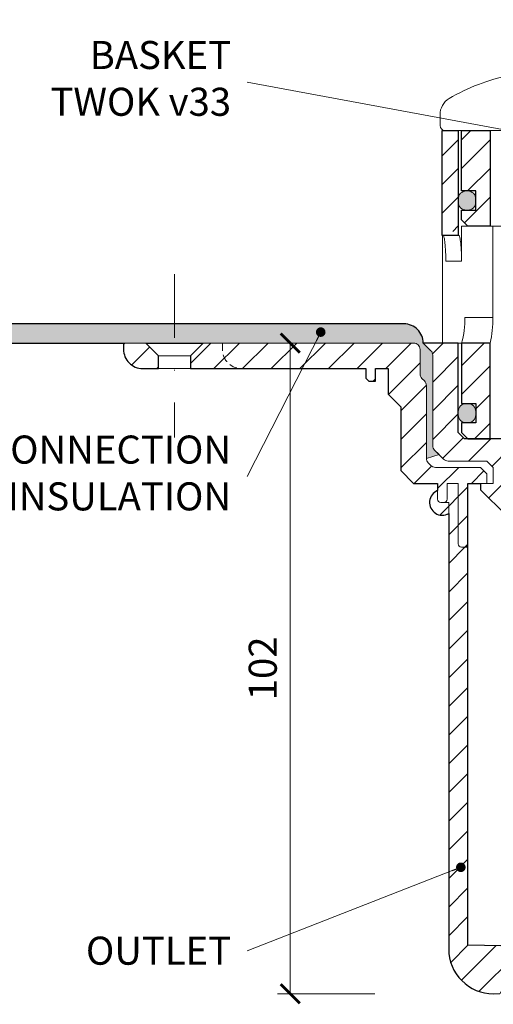
# Model space of a CAD drawing. Units: millimetres. Extents: x -3781 to 3448, y 10854 to 27988.
# Drawn here: x 1005 to 1079, y 21149 to 21304 of the extents above; entities that cross this region are included whole.
import ezdxf

# ---------------------------------------------------------------- set-up
doc = ezdxf.new("R2010")
doc.units = ezdxf.units.MM
for name, pattern in [('ACAD_ISO03W100', [30, 12, -18]), ('DASHDOT2', [0.5, 0.25, -0.125, 0, -0.125]), ('HIDDEN2', [0.1875, 0.125, -0.0625])]:
    doc.linetypes.add(name, pattern=pattern)
doc.layers.get('DEFPOINTS').update_dxf_attribs({"color": 254, "lineweight": 30})
for name, color, linetype, lineweight in [('TOPWET_KOTY', 30, 'Continuous', 13), ('TOPWET_KOŠ', 11, 'Continuous', 13), ('TOPWET_TENKOU', 142, 'Continuous', 13), ('TOPWET_TLUSTOU', 142, 'Continuous', 30), ('TOPWET_ZAKLAD_TENKOU', 142, 'Continuous', 13), ('TOPWET_ČEŠTINA', 225, 'Continuous', 13)]:
    doc.layers.add(name, color=color, linetype=linetype, lineweight=lineweight)
doc.styles.add('REGULAR_ARIAL_NARROW', font='ARIALN.TTF')
doc.dimstyles.new('ISO-TW 1-2', dxfattribs={"dimscale": 2, "dimtxt": 2.2, "dimasz": 1.5, "dimexe": 1, "dimexo": 0, "dimgap": 0.75, "dimtad": 1, "dimdec": 0, "dimtxsty": 'REGULAR_ARIAL_NARROW', "dimblk": 'ARCHTICK', "dimcen": 0.5, "dimclrd": 256, "dimclre": 256, "dimclrt": 256, "dimadec": 0, "dimazin": 0, "dimtfac": 1, "dimtdec": 0, "dimtmove": 1, "dimatfit": 3, "dimldrblk": 'DOT', "dimfxl": 1, "dimtfill": 1, "dimtzin": 0, "dimlwd": -1, "dimlwe": -1, "dimarcsym": 0})
doc.dimstyles.new('ISO-TW 1-3', dxfattribs={"dimscale": 3, "dimtxt": 2.2, "dimasz": 1.5, "dimexe": 1, "dimexo": 0, "dimgap": 0.75, "dimtad": 1, "dimdec": 0, "dimtxsty": 'REGULAR_ARIAL_NARROW', "dimblk": 'ARCHTICK', "dimcen": 0.5, "dimclrd": 256, "dimclre": 256, "dimclrt": 256, "dimadec": 0, "dimazin": 0, "dimtfac": 1, "dimtdec": 0, "dimtmove": 1, "dimatfit": 3, "dimldrblk": 'DOT', "dimfxl": 1, "dimtfill": 1, "dimtzin": 0, "dimlwd": -1, "dimlwe": -1, "dimarcsym": 0})

# ---------------------------------------------------------------- blocks, each defined once
blk = doc.blocks.new('TW_ODK_JEMNY')
at = {"layer": 'TOPWET_KOŠ', "ltscale": 40}
h = blk.add_hatch(dxfattribs=at)
h.set_pattern_fill('ANSI31', color=256)
h.set_pattern_definition([(45, (0, 15), (-2.24506, 2.24506), [])])
h.paths.add_polyline_path([(-65, 48.33), (-67.5, 48.33), (-67.5, 47.5), (-67.5, 32.5), (-65, 32.5)])
h.paths.add_polyline_path([(-60, 15), (-64.5, 15), (-64.5, 5.5), (-62.25, 5.5), (-62.25, 2.5), (-64.5, 2.5), (-64.5, 1), (-63.5, 0), (-60, 0)])
h.paths.add_polyline_path([(64.5, 15), (60, 15), (60, 0), (63.5, 0), (64.5, 1), (64.5, 2.5), (62.25, 2.5), (62.25, 5.5), (64.5, 5.5)])
h.paths.add_polyline_path([(67.5, 47.5), (67.5, 48.33), (65, 48.33), (65, 32.5), (67.5, 32.5)])
h = blk.add_hatch(color=256, dxfattribs=at)
h.dxf.hatch_style = 1
h.paths.add_polyline_path([(-65, 3.75, 0.414214), (-63.75, 2.5), (-63.5, 2.5, 0.414214), (-62.25, 3.75), (-62.25, 4.25, 0.414214), (-63.5, 5.5), (-63.75, 5.5, 0.414214), (-65, 4.25)])
h.paths.add_polyline_path([(65, 4.25, 0.414214), (63.75, 5.5), (63.5, 5.5, 0.414214), (62.25, 4.25), (62.25, 3.75, 0.414214), (63.5, 2.5), (63.75, 2.5, 0.414214), (65, 3.75)])
at = {"layer": 'TOPWET_KOŠ', "linetype": 'ACAD_ISO03W100', "ltscale": 0.1, "extrusion": (0, 1, 2.22045e-16)}
blk.add_line((-65, 48.33, 0), (65, 48.33), dxfattribs=at)
at = {"layer": 'TOPWET_KOŠ', "extrusion": (0, 1, 2.22045e-16)}
for p, q in [((-67.5, 46.83), (-67.5, 31.83)), ((-65, 31.83), (-65, 46.83)), ((-64.48, 33.33), (-64.48, 31.83)), ((-58.95, 33.33), (-64.48, 33.33)), ((-59.57, 19), (-59.57, 33.33)), ((-67.48, 31.83), (-67.48, 24.75)), ((-64.48, 31.83), (-64.48, 27.83)), ((-64.48, 27.83), (-66.95, 27.83)), ((-67.48, 24.75), (-67.48, 15)), ((-59.57, 19), (-63.99, 19)), ((-66.85, 15), (-67.48, 15)), ((-67.48, 15), (-63.99, 15)), ((-66.85, 15), (-63.36, 15)), ((-64.5, 5.5), (-64.5, 15, 0)), ((-64.35, 15), (-60.04, 15)), ((-63.99, 15), (-63.71, 15)), ((-63.71, 15), (-63.36, 15)), ((-62.57, 15), (-62.57, 15.01)), ((-60, 15, 0), (-60, 0))]:
    blk.add_line(p, q, dxfattribs=at)
at = {"layer": 'TOPWET_KOŠ'}
for p, q in [((-64.86, 31.83, -10.32), (-67.5, 31.83)), ((-60, 0), (60, 0))]:
    blk.add_line(p, q, dxfattribs=at)
at = {"layer": 'TOPWET_KOŠ', "extrusion": (2.94896e-25, -2.27152e-13, -1)}
for points in [[(67.5, 46.83), (67.5, 31.83), (65, 31.83), (65, 46.83), (65, 48.33), (67.5, 48.33), (67.5, 46.83)], [(67.5, 46.83), (67.5, 31.83), (65, 31.83), (65, 48.33), (67.5, 48.33), (67.5, 46.83)]]:
    blk.add_lwpolyline(points, dxfattribs=at)
at = {"layer": 'TOPWET_KOŠ', "extrusion": (-1.38343e-12, -2.27152e-13, -1)}
blk.add_lwpolyline([(65, 46.83), (65, 31.83), (67.5, 31.83), (67.5, 46.83), (67.5, 48.33), (65, 48.33), (65, 46.83)], dxfattribs=at)
at = {"layer": 'TOPWET_KOŠ', "extrusion": (-1.38343e-12, -4.54525e-13, -1)}
blk.add_lwpolyline([(65, 46.83), (65, 31.83), (67.5, 31.83), (67.5, 48.33), (65, 48.33), (65, 46.83)], dxfattribs=at)
at = {"layer": 'TOPWET_KOŠ', "lineweight": 30, "extrusion": (-1.38343e-12, -4.54525e-13, -1)}
blk.add_lwpolyline([(65, 46.83), (65, 31.83), (67.5, 31.83), (67.5, 48.33), (65, 48.33), (65, 46.83)], dxfattribs=at)
at = {"layer": 'TOPWET_KOŠ', "extrusion": (4.56372e-12, -2.4251e-12, -1)}
blk.add_lwpolyline([(64.5, 1), (64.5, 2.5), (62.25, 2.5), (62.25, 5.5), (64.5, 5.5), (64.5, 15), (60, 15), (60, 0), (63.5, 0), (64.5, 1)], dxfattribs=at)
at = {"layer": 'TOPWET_KOŠ', "extrusion": (-2.68565e-27, 3.30947e-13, -1)}
blk.add_lwpolyline([(63.5, 0), (60, 0), (60, 15), (64.5, 15), (64.5, 5.5), (62.25, 5.5), (62.25, 2.5), (64.5, 2.5), (64.5, 1), (63.5, 0)], dxfattribs=at)
blk.add_lwpolyline([(63.5, 0), (60, 0), (60, 15), (64.5, 15), (64.5, 5.5), (62.25, 5.5), (62.25, 2.5), (64.5, 2.5), (64.5, 1), (63.5, 0)], dxfattribs=at)
at = {"layer": 'TOPWET_KOŠ', "extrusion": (3.75528e-12, -2.4251e-12, -1)}
blk.add_lwpolyline([(64.5, 1), (64.5, 2.5), (62.25, 2.5), (62.25, 5.5), (64.5, 5.5), (64.5, 15), (60, 15), (60, 0), (63.5, 0), (64.5, 1)], dxfattribs=at)
at = {"layer": 'TOPWET_KOŠ', "lineweight": 30, "extrusion": (-2.68565e-27, 3.30947e-13, -1)}
blk.add_lwpolyline([(63.5, 0), (60, 0), (60, 15), (64.5, 15), (64.5, 5.5), (62.25, 5.5), (62.25, 2.5), (64.5, 2.5), (64.5, 1), (63.5, 0)], dxfattribs=at)
at = {"layer": 'TOPWET_KOŠ'}
blk.add_lwpolyline([(-62.25, 3.75, -0.414214), (-63.5, 2.5), (-63.75, 2.5, -0.414214), (-65, 3.75), (-65, 4.25, -0.414214), (-63.75, 5.5), (-63.5, 5.5, -0.414214), (-62.25, 4.25)], format="xyb", close=True, dxfattribs=at)
at = {"layer": 'TOPWET_KOŠ', "extrusion": (-1.59107e-11, 1.42733e-12, -1)}
blk.add_arc((74.79, 18.35, 0), 10.82, 176.5492, 198.0355, dxfattribs=at)
at = {"layer": 'TOPWET_KOŠ', "extrusion": (-1.6648e-10, 2.01062e-11, -1)}
blk.add_arc((75.85, 18.71, 0), 16.28, 178.9782, 193.1752, dxfattribs=at)
at = {"layer": 'TOPWET_KOŠ'}
for points, knots in [([(-67.34, 31.83, -10.32), (-67.33, 31.83, -10.32), (-67.32, 31.82, -10.32), (-67.31, 31.8, -10.32), (-67.3, 31.79, -10.32), (-67.3, 31.78, -10.32), (-67.27, 31.73, -10.32), (-67.25, 31.66, -10.32), (-67.24, 31.61, -10.32), (-67.22, 31.52, -10.32), (-67.2, 31.41, -10.32), (-67.18, 31.32, -10.32), (-67.16, 31.18, -10.32), (-67.14, 31.04, -10.32), (-67.12, 30.91, -10.32), (-67.1, 30.74, -10.32), (-67.08, 30.56, -10.32), (-67.06, 30.39, -10.32), (-67.04, 30.19, -10.32), (-67.03, 29.99, -10.32), (-67.02, 29.79, -10.32), (-67, 29.57, -10.32), (-66.99, 29.35, -10.32), (-66.98, 29.14, -10.32), (-66.97, 28.92, -10.32), (-66.96, 28.7, -10.32), (-66.96, 28.48, -10.32), (-66.95, 28.26, -10.32), (-66.95, 28.04, -10.32), (-66.95, 27.83, -10.32)], [0, 0, 0, 0, 0.035997, 0.035997, 0.075596, 0.075596, 0.075596, 0.252318, 0.252318, 0.252318, 0.549744, 0.549744, 0.549744, 0.967069, 0.967069, 0.967069, 1.489837, 1.489837, 1.489837, 2.092305, 2.092305, 2.092305, 2.741817, 2.741817, 2.741817, 3.404405, 3.404405, 3.404405, 4.049888, 4.049888, 4.049888, 4.049888]), ([(-64.48, 27.83, -10.32), (-64.48, 28.04, -10.32), (-64.48, 28.26, -10.32), (-64.49, 28.48, -10.32), (-64.49, 28.7, -10.32), (-64.5, 28.92, -10.32), (-64.51, 29.14, -10.32), (-64.52, 29.35, -10.32), (-64.53, 29.57, -10.32), (-64.54, 29.79, -10.32), (-64.56, 29.99, -10.32), (-64.57, 30.19, -10.32), (-64.59, 30.39, -10.32), (-64.61, 30.56, -10.32), (-64.63, 30.74, -10.32), (-64.65, 30.91, -10.32), (-64.67, 31.04, -10.32), (-64.69, 31.18, -10.32), (-64.71, 31.32, -10.32), (-64.72, 31.41, -10.32), (-64.74, 31.52, -10.32), (-64.77, 31.61, -10.32), (-64.78, 31.66, -10.32), (-64.8, 31.73, -10.32), (-64.82, 31.78, -10.32), (-64.82, 31.79, -10.32), (-64.83, 31.8, -10.32), (-64.84, 31.82, -10.32), (-64.85, 31.83, -10.32), (-64.86, 31.83, -10.32)], [0, 0, 0, 0, 0.645482, 0.645482, 0.645482, 1.308062, 1.308062, 1.308062, 1.957553, 1.957553, 1.957553, 2.559969, 2.559969, 2.559969, 3.082633, 3.082633, 3.082633, 3.499769, 3.499769, 3.499769, 3.796863, 3.796863, 3.796863, 3.972955, 3.972955, 3.972955, 4.01237, 4.01237, 4.047209, 4.047209, 4.047209, 4.047209])]:
    blk.add_open_spline(points, degree=3, knots=knots, dxfattribs=at)
blk = doc.blocks.new('TW_ODK')
at = {"layer": 'TOPWET_TENKOU'}
blk.add_blockref('TW_ODK_JEMNY', (0, -15), dxfattribs=at)
blk = doc.blocks.new('*U30')
at = {"layer": 'TOPWET_KOŠ', "ltscale": 40}
h = blk.add_hatch(dxfattribs=at)
h.set_pattern_fill('ANSI31', color=256)
h.set_pattern_definition([(45, (-0.0545, -8.0002), (-2.24506, 2.24506), [])])
h.paths.add_polyline_path([(11.5, 9.25, 0.414214), (10.75, 10), (-10.85, 10, 0.414214), (-11.6, 9.25), (-11.6, 0.77, 0.414214), (-10.85, 0.02), (10.75, 0.02, 0.414214), (11.5, 0.77)])
h.paths.add_polyline_path([(64.45, 0), (59.95, 0), (59.95, -15), (63.45, -15), (64.45, -14), (64.45, -12.5), (62.2, -12.5), (62.2, -9.5), (64.45, -9.5)])
h.paths.add_polyline_path([(34.18, 9.25, 0.414207), (33.43, 10), (32.43, 10, 0.41424), (31.68, 9.25), (31.68, 0.75, 0.414205), (32.43, 0), (33.43, 0, 0.41422), (34.18, 0.75)])
h.paths.add_polyline_path([(-31.79, 9.25, 0.414188), (-32.54, 10), (-33.54, 10, 0.41422), (-34.29, 9.25), (-34.29, 0.75, 0.414207), (-33.54, 0), (-32.54, 0, 0.414222), (-31.79, 0.75)])
h.paths.add_polyline_path([(-60.05, 0), (-64.55, 0), (-64.55, -9.5), (-62.3, -9.5), (-62.3, -12.5), (-64.55, -12.5), (-64.55, -14), (-63.55, -15), (-60.05, -15)])
h = blk.add_hatch(color=256, dxfattribs=at)
h.dxf.hatch_style = 1
h.paths.add_polyline_path([(-65.05, -10.75), (-65.05, -11.25, 0.414214), (-63.8, -12.5), (-63.55, -12.5, 0.414214), (-62.3, -11.25), (-62.3, -10.75, 0.414214), (-63.55, -9.5), (-63.8, -9.5, 0.414214)])
h.paths.add_polyline_path([(63.45, -12.5), (63.7, -12.5, 0.414193), (64.95, -11.25), (64.95, -10.75, 0.414214), (63.7, -9.5), (63.45, -9.5, 0.414214), (62.2, -10.75), (62.2, -11.25, 0.414234)])
at = {"layer": 'TOPWET_KOŠ', "extrusion": (0, 1, 2.22045e-16)}
for p, q in [((-67.91, 2.44), (-67.91, 0.75)), ((-66.94, 0), (-67.16, 0))]:
    blk.add_line(p, q, dxfattribs=at)
at = {"layer": 'TOPWET_KOŠ'}
for p, q in [((-66.94, 0), (66.94, 0)), ((-60.05, -15), (59.95, -15))]:
    blk.add_line(p, q, dxfattribs=at)
at = {"layer": 'TOPWET_KOŠ', "lineweight": 30}
blk.add_lwpolyline([(-64.55, 0), (-60.05, 0), (-60.05, -15), (-63.55, -15), (-64.55, -14), (-64.55, -12.5), (-62.3, -12.5), (-62.3, -9.5), (-64.55, -9.5), (-64.55, 0)], dxfattribs=at)
blk.add_lwpolyline([(-64.55, 0), (-60.05, 0), (-60.05, -15), (-63.55, -15), (-64.55, -14), (-64.55, -12.5), (-62.3, -12.5), (-62.3, -9.5), (-64.55, -9.5), (-64.55, 0)], dxfattribs=at)
at = {"layer": 'TOPWET_KOŠ', "ltscale": 40}
blk.add_lwpolyline([(-62.3, -11.25, -0.414214), (-63.55, -12.5), (-63.8, -12.5, -0.414214), (-65.05, -11.25), (-65.05, -10.75, -0.414214), (-63.8, -9.5), (-63.55, -9.5, -0.414214), (-62.3, -10.75)], format="xyb", close=True, dxfattribs=at)
at = {"layer": 'TOPWET_KOŠ', "extrusion": (0, 2.22045e-16, -1)}
blk.add_arc((64.91, 2.44), 3, 359.9525, 58.3034, dxfattribs=at)
at = {"layer": 'TOPWET_KOŠ', "extrusion": (5.87761e-12, 5.85547e-12, -1)}
blk.add_arc((67.16, 0.75), 0.749, 270.1096, 0.1089, dxfattribs=at)
at = {"layer": 'TOPWET_KOŠ'}
blk.add_open_spline([(-46.99, 10), (-48.66, 10), (-50.4, 9.86), (-53.72, 9.41), (-55.41, 9.09), (-58.67, 8.28), (-60.32, 7.78), (-63.44, 6.6), (-65.08, 5.86), (-66.48, 4.99)], degree=3, knots=[0, 0, 0, 0, 5.092103, 5.092103, 10.214029, 10.214029, 15.329283, 15.329283, 20.354749, 20.354749, 20.354749, 20.354749], dxfattribs=at)
blk = doc.blocks.new('TWOK_HALF_TOP_VIEW')
at = {"layer": 'TOPWET_KOŠ', "ltscale": 40}
blk.add_arc((-1.5, 0), 68, 359.9999999999971, 0, dxfattribs=at)
blk = doc.blocks.new('_ArchTick')
at = {"color": 0, "linetype": 'ByBlock', "const_width": 0.15}
blk.add_lwpolyline([(-0.5, -0.5), (0.5, 0.5)], dxfattribs=at)
blk = doc.blocks.new('*D71')
at = {"layer": 'DEFPOINTS', "color": 0, "ltscale": 30, "transparency": 16777216}
for p in [(1051.79, 21253.11), (1047.04, 21151.11), (1060.28, 21151.11)]:
    blk.add_point(p, dxfattribs=at)
at = {"layer": 'TOPWET_KOTY', "ltscale": 30, "transparency": 16777216}
for p, q in [((1051.79, 21253.11), (1045.04, 21253.11)), ((1047.04, 21253.11), (1047.04, 21151.11)), ((1060.28, 21151.11), (1045.04, 21151.11))]:
    blk.add_line(p, q, dxfattribs=at)
at = {"layer": 'TOPWET_KOTY', "ltscale": 30, "transparency": 16777216, "xscale": 3, "yscale": 3, "zscale": 3}
for p, rotation in [((1047.04, 21253.11), 90), ((1047.04, 21151.11), 270)]:
    blk.add_blockref('_ArchTick', p, dxfattribs=dict(at, rotation=rotation))
at = {"layer": 'TOPWET_KOTY', "ltscale": 30, "transparency": 16777216, "insert": (1043.3, 21202.11), "char_height": 4.4, "attachment_point": 5, "rotation": 90, "style": 'REGULAR_ARIAL_NARROW', "bg_fill": 3, "box_fill_scale": 1.1, "bg_fill_color": 256, "bg_fill_true_color": 13158600, "bg_fill_transparency": 0}
blk.add_mtext('102', dxfattribs=at)
blk = doc.blocks.new('_Dot')
at = {"color": 0, "linetype": 'ByBlock', "lineweight": -2}
blk.add_line((-0.5, 0), (-1, 0), dxfattribs=at)
at = {"color": 0, "linetype": 'ByBlock', "const_width": 0.5}
blk.add_lwpolyline([(-0.25, 0, 1), (0.25, 0, 1)], format="xyb", close=True, dxfattribs=at)

msp = doc.modelspace()

# ---------------------------------------------------------------- hatches: boundary and pattern name
at = {"layer": 'TOPWET_TENKOU', "ltscale": 40}
h = msp.add_hatch(dxfattribs=at)
h.set_pattern_fill('DOTS', color=256, scale=0.5, angle=60)
h.set_pattern_definition([(60, (-18, 12.906), (-0.488970164, 0.740578832), [0, -0.79375])])
h.paths.add_polyline_path([(1303.39, 21256.11), (1211.89, 21256.11, 0.414214), (1208.89, 21253.11), (1207.68, 21251.91, 0.198912), (1207.39, 21251.2), (1207.39, 21237.03, -0.198912), (1207.1, 21236.32), (1206.39, 21235.61), (1208.39, 21235.03), (1208.39, 21246.45, -0.198912), (1208.68, 21247.16), (1209.1, 21247.57, 0.198912), (1209.39, 21248.28), (1209.39, 21252.11, -0.414214), (1210.39, 21253.11), (1303.39, 21253.11)])
h.paths.add_polyline_path([(1064.89, 21256.11), (1028.89, 21256.11), (1028.89, 21253.11), (1066.39, 21253.11, -0.414214), (1067.39, 21252.11), (1067.39, 21248.28, 0.198912), (1067.68, 21247.57), (1068.1, 21247.16, -0.198912), (1068.39, 21246.45), (1068.39, 21235.03), (1070.39, 21235.61), (1069.68, 21236.32, -0.198912), (1069.39, 21237.03), (1069.39, 21251.2, 0.198912), (1069.1, 21251.91), (1067.89, 21253.11, 0.414214)])
h.paths.add_polyline_path([(1028.89, 21256.11), (973.39, 21256.11), (973.39, 21253.11), (1028.89, 21253.11)])
h = msp.add_hatch(dxfattribs=at)
h.set_pattern_fill('LINE', color=256, angle=45)
h.set_pattern_definition([(45, (-18, 12.906), (-2.24506403, 2.24506403), [])])
h.paths.add_polyline_path([(1024.39, 21253.11), (1020.89, 21253.11), (1020.89, 21252.11, 0.414214), (1023.89, 21249.11), (1026.39, 21249.11), (1026.39, 21251.11)])
h.paths.add_polyline_path([(1071.89, 21228.11), (1071.14, 21228.11), (1070.64, 21228.11, -0.414214), (1070.14, 21228.61), (1070.14, 21229.97, 1.072141), (1071.89, 21226.38)], flags=17)
edge = h.paths.add_edge_path()
edge.add_arc((1071.14, 21228.61), 0.5, 270, 360)
edge.add_line((1071.64, 21228.61), (1071.64, 21231.11))
edge.add_line((1071.64, 21231.11), (1073.39, 21231.11))
edge.add_line((1073.39, 21231.11), (1073.39, 21221.61))
edge.add_arc((1073.89, 21221.61), 0.5, 180, 270)
edge.add_line((1073.89, 21221.11), (1074.89, 21221.11))
edge.add_line((1074.89, 21221.11), (1074.89, 21158.71))
edge.add_line((1074.89, 21158.71), (1204.89, 21156.11))
edge.add_line((1204.89, 21156.11), (1219.89, 21155.06))
edge.add_line((1219.89, 21155.06), (1296.21, 21153.54))
edge.add_line((1296.21, 21153.54), (1292.64, 21150.11))
edge.add_line((1292.64, 21150.11), (1201.18, 21151.94))
edge.add_arc((1197.89, 21158.11), 7, 270, 298.0849, ccw=False)
edge.add_line((1197.89, 21151.11), (1196.89, 21151.11))
edge.add_line((1196.89, 21151.11), (1195.63, 21153.3))
edge.add_line((1195.63, 21153.3), (1082.46, 21155.56))
edge.add_line((1082.46, 21155.56), (1079.89, 21151.11))
edge.add_line((1079.89, 21151.11), (1078.89, 21151.11))
edge.add_arc((1078.89, 21158.11), 7, 180, 270, ccw=False)
edge.add_line((1071.89, 21158.11), (1071.89, 21228.11))
edge.add_line((1071.89, 21228.11), (1071.14, 21228.11))
edge = h.paths.add_edge_path()
edge.add_arc((1074.39, 21221.61), 0.5, 270, 360)
edge.add_line((1074.89, 21221.61), (1074.89, 21231.11))
edge.add_line((1074.89, 21231.11), (1077.89, 21231.11))
edge.add_line((1077.89, 21231.11), (1077.89, 21232.61))
edge.add_line((1077.89, 21232.61), (1076.89, 21233.61))
edge.add_line((1076.89, 21233.61), (1069.8, 21233.61))
edge.add_arc((1069.8, 21234.61), 1, 225, 270, ccw=False)
edge.add_line((1069.1, 21233.91), (1068.68, 21234.32))
edge.add_arc((1069.39, 21235.03), 1, 180, 225, ccw=False)
edge.add_line((1068.39, 21235.03), (1068.39, 21246.45))
edge.add_arc((1067.39, 21246.45), 1, 0, 45)
edge.add_line((1068.1, 21247.16), (1067.68, 21247.57))
edge.add_arc((1068.39, 21248.28), 1, 180, 225, ccw=False)
edge.add_line((1067.39, 21248.28), (1067.39, 21252.11))
edge.add_arc((1066.39, 21252.11), 1, 0, 90)
edge.add_line((1066.39, 21253.11), (1033.39, 21253.11))
edge.add_line((1033.39, 21253.11), (1031.39, 21251.11))
edge.add_line((1031.39, 21251.11), (1031.39, 21249.11))
edge.add_line((1031.39, 21249.11), (1058.89, 21249.11))
edge.add_line((1058.89, 21249.11), (1058.89, 21247.61))
edge.add_line((1058.89, 21247.61), (1059.39, 21247.11))
edge.add_line((1059.39, 21247.11), (1060.39, 21247.11))
edge.add_line((1060.39, 21247.11), (1060.39, 21249.11))
edge.add_line((1060.39, 21249.11), (1062.39, 21249.11))
edge.add_line((1062.39, 21249.11), (1062.39, 21245.11))
edge.add_line((1062.39, 21245.11), (1064.39, 21243.11))
edge.add_line((1064.39, 21243.11), (1064.39, 21233.11))
edge.add_line((1064.39, 21233.11), (1066.39, 21231.11))
edge.add_line((1066.39, 21231.11), (1070.14, 21231.11))
edge.add_line((1070.14, 21231.11), (1070.14, 21228.61))
edge.add_arc((1070.64, 21228.61), 0.5, 180, 270)
edge.add_line((1070.64, 21228.11), (1071.14, 21228.11))
edge.add_arc((1071.14, 21228.61), 0.5, 270, 360)
edge.add_line((1071.64, 21228.61), (1071.64, 21231.11))
edge.add_line((1071.64, 21231.11), (1073.39, 21231.11))
edge.add_line((1073.39, 21231.11), (1073.39, 21221.61))
edge.add_arc((1073.89, 21221.61), 0.5, 180, 270)
edge.add_line((1073.89, 21221.11), (1074.39, 21221.11))
h = msp.add_hatch(dxfattribs=at)
h.set_pattern_fill('ANSI31', color=256)
h.set_pattern_definition([(45, (822, 12.7273), (-2.24506403, 2.24506403), [])])
h.paths.add_polyline_path([(1207.39, 21251.2, -0.198912), (1207.68, 21251.91), (1208.89, 21253.11), (1203.39, 21253.11), (1203.39, 21239.11), (1202.39, 21238.11), (1201.89, 21238.11), (1198.39, 21238.11), (1195.89, 21238.11), (1195.89, 21236.61), (1193.89, 21236.61), (1193.89, 21234.11), (1193.89, 21226.11), (1195.89, 21226.11), (1197.89, 21228.11), (1197.89, 21233.61), (1198.89, 21234.61), (1204.97, 21234.61, 0.198912), (1205.68, 21234.91), (1207.1, 21236.32, 0.198912), (1207.39, 21237.03)])
h.paths.add_polyline_path([(1082.89, 21234.11), (1082.89, 21236.61), (1080.89, 21236.61), (1080.89, 21238.11), (1078.39, 21238.11), (1074.89, 21238.11), (1074.39, 21238.11), (1073.39, 21239.11), (1073.39, 21253.11), (1071.54, 21253.11), (1070.91, 21253.11), (1067.89, 21253.11), (1069.1, 21251.91, -0.198912), (1069.39, 21251.2), (1069.39, 21237.03, 0.198912), (1069.68, 21236.32), (1070.39, 21235.61), (1071.1, 21234.91, 0.198912), (1071.8, 21234.61), (1077.89, 21234.61), (1078.89, 21233.61), (1078.89, 21231.11), (1076.89, 21231.11), (1076.89, 21230.11), (1080.89, 21226.11), (1082.89, 21226.11)])

# ---------------------------------------------------------------- linework, layer by layer
at = {"layer": 'TOPWET_TENKOU', "ltscale": 30}
for points in [[(973.39, 21256.11), (973.39, 21253.11), (1066.39, 21253.11, -0.414214), (1067.39, 21252.11), (1067.39, 21248.28, 0.198912), (1067.68, 21247.57), (1068.1, 21247.16, -0.198912), (1068.39, 21246.45), (1068.39, 21235.03), (1070.39, 21235.61), (1069.68, 21236.32, -0.198912), (1069.39, 21237.03), (1069.39, 21251.2, 0.198912), (1069.1, 21251.91), (1067.89, 21253.11, 0.414214), (1064.89, 21256.11)], [(1026.39, 21249.11), (1023.89, 21249.11, -0.414214), (1020.89, 21252.11), (1020.89, 21253.11), (1024.39, 21253.11), (1026.39, 21251.11)], [(1069.1, 21251.91), (1067.89, 21253.11), (1073.39, 21253.11), (1073.39, 21239.11), (1074.39, 21238.11), (1080.89, 21238.11), (1080.89, 21236.61), (1082.89, 21236.61), (1082.89, 21234.11), (1082.89, 21226.11), (1080.89, 21226.11), (1076.89, 21230.11), (1076.89, 21231.11), (1078.89, 21231.11), (1078.89, 21233.61), (1077.89, 21234.61), (1071.8, 21234.61, -0.198912), (1071.1, 21234.91), (1069.68, 21236.32, -0.198912), (1069.39, 21237.03), (1069.39, 21251.2, 0.198912)], [(1071.14, 21228.11, 0.414214), (1071.64, 21228.61), (1071.64, 21231.11), (1073.39, 21231.11), (1073.39, 21221.61, 0.414214), (1073.89, 21221.11), (1074.89, 21221.11), (1074.89, 21158.71), (1204.89, 21156.11), (1219.89, 21155.06), (1296.21, 21153.54), (1292.64, 21150.11), (1201.18, 21151.94, -0.12316), (1197.89, 21151.11), (1196.89, 21151.11), (1195.63, 21153.3), (1082.46, 21155.56), (1079.89, 21151.11), (1078.89, 21151.11, -0.414214), (1071.89, 21158.11), (1071.89, 21228.11)]]:
    msp.add_lwpolyline(points, format="xyb", close=True, dxfattribs=at)
at = {"layer": 'TOPWET_TENKOU'}
for points in [[(1024.39, 21253.11), (1033.39, 21253.11)], [(1026.39, 21251.11), (1031.39, 21251.11)], [(1026.39, 21249.11), (1031.39, 21249.11)]]:
    msp.add_lwpolyline(points, dxfattribs=at)
at = {"layer": 'TOPWET_TENKOU', "linetype": 'HIDDEN2', "ltscale": 10, "flags": 128}
msp.add_lwpolyline([(1036.39, 21253.11), (1036.39, 21252.11, 0.414214), (1039.39, 21249.11), (1039.39, 21249.11)], format="xyb", dxfattribs=at)
at = {"layer": 'TOPWET_TENKOU', "ltscale": 40}
msp.add_arc((1070.89, 21228.11), 2, 112.0243, 300, dxfattribs=at)
at = {"layer": 'TOPWET_ZAKLAD_TENKOU', "linetype": 'DASHDOT2', "ltscale": 40}
msp.add_lwpolyline([(1028.89, 21263.91), (1028.89, 21238.31)], dxfattribs=at)

# ---------------------------------------------------------------- block references
at = {"ltscale": 40}
msp.add_blockref('TWOK_HALF_TOP_VIEW', (1138.39, 21353.59), dxfattribs=at)
at = {"layer": 'TOPWET_TENKOU', "ltscale": 40}
for name, p in [('*U30', (1138.44, 21286.44)), ('TW_ODK', (1138.39, 21253.11))]:
    msp.add_blockref(name, p, dxfattribs=at)

# ---------------------------------------------------------------- texts
at = {"layer": 'TOPWET_ČEŠTINA', "ltscale": 40, "char_height": 4.4, "attachment_point": 6, "style": 'REGULAR_ARIAL_NARROW'}
for s, insert, width in [('BASKET\\PTWOK v33', (1037.76, 21294.02, 0), 79.8403), ('SLEEVE FOR CONNECTION TO HYDRO-INSULATION', (1037.76, 21232.17, 0), 79.8403), ('\\pxqr;OUTLET', (1037.76, 21157.86, 0), 81.1235)]:
    msp.add_mtext(s, dxfattribs=dict(at, insert=insert, width=width))

# ---------------------------------------------------------------- leaders
at = {"layer": 'TOPWET_ČEŠTINA', "ltscale": 40}
msp.add_leader([(1125.17, 21278.24, 0), (1040.26, 21294.02, 0)], dimstyle='ISO-TW 1-3', override={"dimasz": 0.5, "dimgap": 3, "dimtad": 0, "dimtfillclr": 256}, dxfattribs=at)

# ---------------------------------------------------------------- next in the draw order: dimensions: what is measured, and where the dimension line sits
at = {"layer": 'TOPWET_KOTY', "ltscale": 30}
dim = msp.add_linear_dim(base=(1047.04, 21151.11), p1=(1051.79, 21253.11), p2=(1060.28, 21151.11), angle=90, dimstyle='ISO-TW 1-2', dxfattribs=at)
dim.commit()
dim.dimension.update_dxf_attribs({"geometry": '*D71', "text_midpoint": (1043.3, 21202.11)})

# ---------------------------------------------------------------- next in the draw order: linework, layer by layer
at = {"layer": 'TOPWET_TENKOU', "ltscale": 40}
msp.add_lwpolyline([(1074.39, 21221.11, 0.414214), (1074.89, 21221.61), (1074.89, 21231.11), (1077.89, 21231.11), (1077.89, 21232.61), (1076.89, 21233.61), (1069.8, 21233.61, -0.198912), (1069.1, 21233.91), (1068.68, 21234.32, -0.198912), (1068.39, 21235.03), (1068.39, 21246.45, 0.198912), (1068.1, 21247.16), (1067.68, 21247.57, -0.198912), (1067.39, 21248.28), (1067.39, 21252.11, 0.414214), (1066.39, 21253.11), (1033.39, 21253.11), (1031.39, 21251.11), (1031.39, 21249.11), (1058.89, 21249.11), (1058.89, 21247.61), (1059.39, 21247.11), (1060.39, 21247.11), (1060.39, 21249.11), (1062.39, 21249.11), (1062.39, 21245.11), (1064.39, 21243.11), (1064.39, 21233.11), (1066.39, 21231.11), (1070.14, 21231.11), (1070.14, 21228.61, 0.414214), (1070.64, 21228.11), (1071.14, 21228.11, 0.414214), (1071.64, 21228.61), (1071.64, 21231.11), (1073.39, 21231.11), (1073.39, 21221.61, 0.414214), (1073.89, 21221.11), (1074.39, 21221.11), (1074.29, 21221.11)], format="xyb", dxfattribs=at)
at = {"layer": 'TOPWET_TLUSTOU', "ltscale": 30}
for points in [[(1219.89, 21155.06), (1204.89, 21156.11), (1074.89, 21158.71), (1074.89, 21221.11), (1074.89, 21231.11), (1076.89, 21231.11), (1076.89, 21230.11), (1080.89, 21226.11), (1082.89, 21226.11), (1082.89, 21234.11), (1082.89, 21236.61), (1080.89, 21236.61), (1080.89, 21238.11), (1074.39, 21238.11), (1073.39, 21239.11), (1073.39, 21253.11), (1067.89, 21253.11, 0.414214), (1064.89, 21256.11), (973.39, 21256.11)], [(973.39, 21253.11), (1020.89, 21253.11), (1020.89, 21252.11, 0.414214), (1023.89, 21249.11), (1026.39, 21249.11), (1026.39, 21251.11), (1024.39, 21253.11), (1033.39, 21253.11), (1031.39, 21251.11), (1031.39, 21249.11), (1058.89, 21249.11), (1058.89, 21247.61), (1059.39, 21247.11), (1060.39, 21247.11), (1060.39, 21249.11), (1062.39, 21249.11), (1062.39, 21245.11), (1064.39, 21243.11), (1064.39, 21233.11), (1066.39, 21231.11), (1070.14, 21231.11), (1070.14, 21229.97, 1.072141), (1071.89, 21226.38), (1071.89, 21225.59), (1071.89, 21158.11, 0.414214), (1078.89, 21151.11)]]:
    msp.add_lwpolyline(points, format="xyb", dxfattribs=at)

# ---------------------------------------------------------------- next in the draw order: leaders
at = {"layer": 'TOPWET_ČEŠTINA', "ltscale": 40}
for points in [[(1051.82, 21254.82, 0), (1040.26, 21232.17, 0)], [(1073.79, 21170.93, 0), (1040.26, 21157.86, 0)]]:
    msp.add_leader(points, dimstyle='ISO-TW 1-3', override={"dimasz": 0.5, "dimgap": 3, "dimtad": 0, "dimtfillclr": 256}, dxfattribs=at)

doc.saveas('drawing.dxf')
